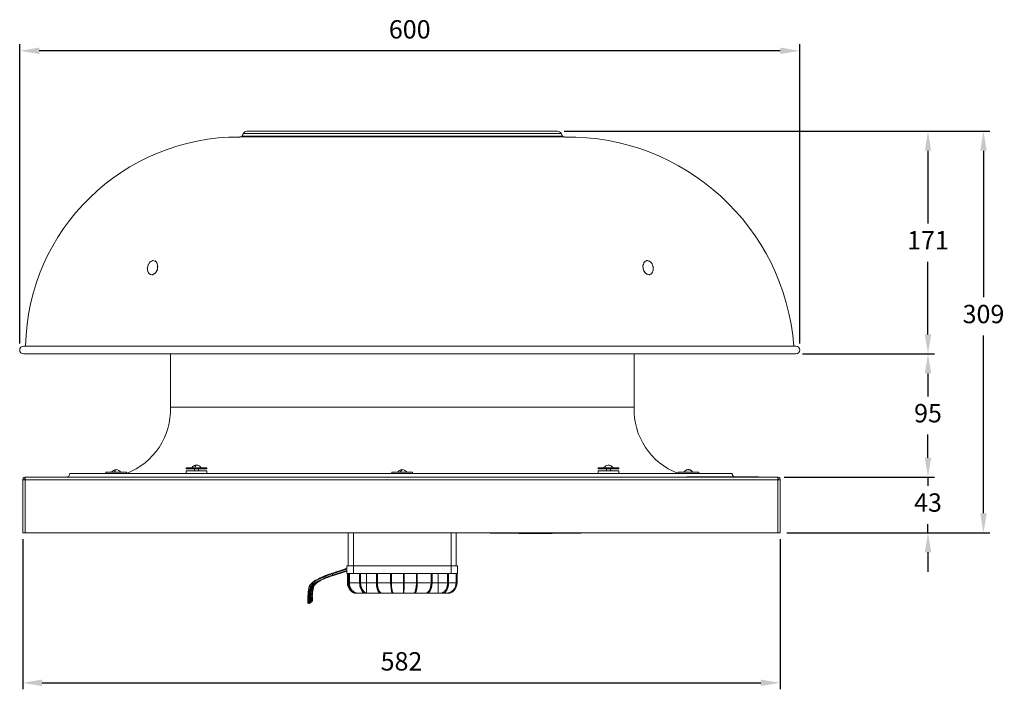
# Model space of a CAD drawing. Units: millimetres. Extents: x -574 to 183, y 334 to 849.
import ezdxf

# ---------------------------------------------------------------- set-up
doc = ezdxf.new("R2010")
doc.units = ezdxf.units.MM
doc.header["$PDSIZE"] = -1
doc.dimstyles.new('ISO-25', dxfattribs={"dimtxt": 2.5, "dimasz": 2.5, "dimexe": 1.25, "dimexo": 0.625, "dimtad": 1, "dimtxsty": 'Standard', "dimcen": 2.5, "dimadec": 0, "dimazin": 0, "dimtfac": 1, "dimtmove": 0, "dimatfit": 3, "dimfxl": 0, "dimarcsym": 0})

# ---------------------------------------------------------------- blocks, each defined once
blk = doc.blocks.new('*D15')
at = {"color": 0, "lineweight": -2}
for p, q in [((-155.47, 763.41), (171.9, 763.41)), ((166.9, 748.41), (166.9, 635.73)), ((166.9, 469.71), (166.9, 606.38)), ((15.68, 454.71), (171.9, 454.71))]:
    blk.add_line(p, q, dxfattribs=at)
at = {"color": 0}
for points in [[(164.4, 748.41), (169.4, 748.41), (166.9, 763.41)], [(164.4, 469.71), (169.4, 469.71), (166.9, 454.71)]]:
    blk.add_solid(points, dxfattribs=at)
at = {"layer": 'DEFPOINTS', "color": 0}
for p in [(-160.47, 763.41), (166.9, 763.41), (10.68, 454.71)]:
    blk.add_point(p, dxfattribs=at)
at = {"color": 0, "insert": (166.9, 621.06), "char_height": 14.111, "attachment_point": 5}
blk.add_mtext('309', dxfattribs=at)
blk = doc.blocks.new('*D16')
at = {"color": 0, "lineweight": -2}
for p, q in [((-155.47, 763.41), (129.25, 763.41)), ((124.25, 748.41), (124.25, 692.47)), ((124.25, 607.18), (124.25, 663.12)), ((27.69, 592.18), (129.25, 592.18))]:
    blk.add_line(p, q, dxfattribs=at)
at = {"color": 0}
for points in [[(121.75, 748.41), (126.75, 748.41), (124.25, 763.41)], [(121.75, 607.18), (126.75, 607.18), (124.25, 592.18)]]:
    blk.add_solid(points, dxfattribs=at)
at = {"layer": 'DEFPOINTS', "color": 0}
for p in [(-160.47, 763.41), (124.25, 763.41), (22.69, 592.18)]:
    blk.add_point(p, dxfattribs=at)
at = {"color": 0, "insert": (124.25, 677.79), "char_height": 14.111, "attachment_point": 5}
blk.add_mtext('171', dxfattribs=at)
blk = doc.blocks.new('*D17')
at = {"color": 0, "lineweight": -2}
for p, q in [((27.69, 592.18), (129.25, 592.18)), ((124.25, 577.18), (124.25, 559.47)), ((124.25, 512.41), (124.25, 530.12)), ((13.75, 497.41), (129.25, 497.41))]:
    blk.add_line(p, q, dxfattribs=at)
at = {"color": 0}
for points in [[(121.75, 577.18), (126.75, 577.18), (124.25, 592.18)], [(121.75, 512.41), (126.75, 512.41), (124.25, 497.41)]]:
    blk.add_solid(points, dxfattribs=at)
at = {"layer": 'DEFPOINTS', "color": 0}
for p in [(22.69, 592.18), (124.25, 592.18), (8.75, 497.41)]:
    blk.add_point(p, dxfattribs=at)
at = {"color": 0, "insert": (124.25, 544.79), "char_height": 14.111, "attachment_point": 5}
blk.add_mtext('95', dxfattribs=at)
blk = doc.blocks.new('*D18')
at = {"color": 0, "lineweight": -2}
for p, q in [((124.25, 512.41), (124.25, 527.41)), ((13.75, 497.41), (129.25, 497.41)), ((124.25, 497.41), (124.25, 490.73)), ((15.68, 454.71), (129.25, 454.71)), ((124.25, 454.71), (124.25, 461.38)), ((124.25, 439.71), (124.25, 424.71))]:
    blk.add_line(p, q, dxfattribs=at)
at = {"color": 0}
for points in [[(121.75, 512.41), (126.75, 512.41), (124.25, 497.41)], [(121.75, 439.71), (126.75, 439.71), (124.25, 454.71)]]:
    blk.add_solid(points, dxfattribs=at)
at = {"layer": 'DEFPOINTS', "color": 0}
for p in [(8.75, 497.41), (10.68, 454.71), (124.25, 454.71)]:
    blk.add_point(p, dxfattribs=at)
at = {"color": 0, "insert": (124.25, 476.06), "char_height": 14.111, "attachment_point": 5}
blk.add_mtext('43', dxfattribs=at)
blk = doc.blocks.new('*D19')
at = {"color": 0, "lineweight": -2}
for p, q in [((-574.02, 600.18), (-574.02, 830.32)), ((10.69, 825.32), (-559.02, 825.32)), ((25.69, 600.18), (25.69, 830.32))]:
    blk.add_line(p, q, dxfattribs=at)
at = {"color": 0}
for points in [[(-559.02, 827.82), (-559.02, 822.82), (-574.02, 825.32)], [(10.69, 827.82), (10.69, 822.82), (25.69, 825.32)]]:
    blk.add_solid(points, dxfattribs=at)
at = {"layer": 'DEFPOINTS', "color": 0}
for p in [(-574.02, 825.32), (-574.02, 595.18), (25.69, 595.18)]:
    blk.add_point(p, dxfattribs=at)
at = {"color": 0, "insert": (-274.17, 839.99), "char_height": 14.111, "attachment_point": 5}
blk.add_mtext('600', dxfattribs=at)
blk = doc.blocks.new('*D20')
at = {"color": 0, "lineweight": -2}
for p, q in [((-571.72, 449.71), (-571.72, 334.27)), ((10.68, 449.71), (10.68, 334.27)), ((-556.72, 339.27), (-4.32, 339.27))]:
    blk.add_line(p, q, dxfattribs=at)
at = {"color": 0}
for points in [[(-556.72, 341.77), (-556.72, 336.77), (-571.72, 339.27)], [(-4.32, 341.77), (-4.32, 336.77), (10.68, 339.27)]]:
    blk.add_solid(points, dxfattribs=at)
at = {"layer": 'DEFPOINTS', "color": 0}
for p in [(-571.72, 454.71), (10.68, 454.71), (10.68, 339.27)]:
    blk.add_point(p, dxfattribs=at)
at = {"color": 0, "insert": (-280.52, 353.94), "char_height": 14.111, "attachment_point": 5}
blk.add_mtext('582', dxfattribs=at)

msp = doc.modelspace()

# ---------------------------------------------------------------- linework, layer by layer
at = {"color": 7, "linetype": 'Continuous', "lineweight": 15}
for p, q in [((-404.85, 759.03), (-154.98, 759.03)), ((-404.84, 759.03), (-154.99, 759.03)), ((-403.07, 759.76), (-156.76, 759.76)), ((-402.02, 761.79), (-157.81, 761.79)), ((-399.36, 763.41), (-160.47, 763.41)), ((-475.24, 661.04), (-475.02, 660.99)), ((-475.02, 661.02), (-475.18, 661.06)), ((-473.66, 663.14), (-473.5, 662.96)), ((-473.66, 663.14), (-473.66, 663.14)), ((-473.6, 663.15), (-473.59, 663.15)), ((-473.47, 663.01), (-473.59, 663.15)), ((-471.65, 664.02), (-471.58, 663.75)), ((-471.64, 664.02), (-471.65, 664.02)), ((-471.58, 664.02), (-471.57, 664.01)), ((-471.53, 663.81), (-471.57, 664.01)), ((-469.94, 663.69), (-469.97, 663.64)), ((-469.94, 663.69), (-469.92, 663.69)), ((-469.87, 663.67), (-469.92, 663.69)), ((-469.92, 663.69), (-469.73, 663.44)), ((-469.68, 663.42), (-469.87, 663.67)), ((-469.74, 663.43), (-469.78, 663.15)), ((-469.73, 663.44), (-469.74, 663.43)), ((-469.73, 663.44), (-469.68, 663.42)), ((-469.71, 663.2), (-469.67, 663.41)), ((-469.68, 663.42), (-469.67, 663.41)), ((-468.46, 661.55), (-468.58, 661.33)), ((-468.41, 662.16), (-468.54, 662.09)), ((-468.49, 661.35), (-468.4, 661.51)), ((-468.44, 661.56), (-468.46, 661.55)), ((-468.4, 662.16), (-468.44, 661.56)), ((-468.44, 661.56), (-468.4, 661.53)), ((-468.41, 662.16), (-468.4, 662.16)), ((-468.36, 662.13), (-468.4, 662.16)), ((-468.4, 661.53), (-468.36, 662.13)), ((-468.4, 661.53), (-468.4, 661.51)), ((-468.35, 662.12), (-468.36, 662.13)), ((-468.13, 658.87), (-468.31, 658.76)), ((-468.22, 658.75), (-468.08, 658.82)), ((-468.11, 658.87), (-468.13, 658.87)), ((-467.77, 659.64), (-468.11, 658.87)), ((-468.11, 658.87), (-468.08, 658.84)), ((-468.08, 658.84), (-467.73, 659.6)), ((-468.08, 658.84), (-468.08, 658.82)), ((-467.77, 659.65), (-467.95, 659.67)), ((-467.77, 659.65), (-467.77, 659.64)), ((-467.73, 659.6), (-467.77, 659.64)), ((-467.73, 659.6), (-467.73, 659.6)), ((-94.55, 661.05), (-95.03, 660.2)), ((-95.03, 660.2), (-95, 660.18)), ((-95.03, 660.19), (-95.03, 660.2)), ((-95.03, 660.19), (-94.83, 660.04)), ((-95, 660.18), (-94.52, 661.04)), ((-94.99, 660.17), (-95, 660.18)), ((-94.99, 660.17), (-94.83, 660.05)), ((-94.55, 661.05), (-94.54, 661.06)), ((-94.52, 661.04), (-94.55, 661.05)), ((-94.41, 661.02), (-94.54, 661.06)), ((-94.52, 661.04), (-94.5, 661.04)), ((-94.5, 661.04), (-94.32, 660.99)), ((-93.42, 663.15), (-94.18, 662.56)), ((-94.18, 662.56), (-94.15, 662.55)), ((-94.18, 662.55), (-94.18, 662.56)), ((-94.18, 662.55), (-94.09, 662.38)), ((-94.15, 662.55), (-93.4, 663.14)), ((-94.15, 662.54), (-94.15, 662.55)), ((-94.15, 662.54), (-94.08, 662.4)), ((-93.4, 663.14), (-93.42, 663.15)), ((-93.42, 663.15), (-93.41, 663.15)), ((-93.4, 663.14), (-93.38, 663.14)), ((-93.38, 663.14), (-93.23, 662.96)), ((-92.52, 663.82), (-92.51, 663.83)), ((-92.52, 663.82), (-92.51, 663.78)), ((-92.49, 663.84), (-91.57, 664.02)), ((-92.49, 663.83), (-92.49, 663.84)), ((-92.49, 663.83), (-92.49, 663.79)), ((-91.57, 664.02), (-91.55, 664.02)), ((-91.55, 664.02), (-91.47, 663.75)), ((-90.01, 663.58), (-89.52, 663.44)), ((-89.51, 663.43), (-89.53, 663.15)), ((-89.52, 663.44), (-89.51, 663.43)), ((-88.19, 661.86), (-87.8, 661.56)), ((-87.79, 661.55), (-87.92, 661.33)), ((-87.8, 661.56), (-87.79, 661.55)), ((-86.86, 658.87), (-87.06, 658.76)), ((-87.05, 658.75), (-86.9, 658.82)), ((-87.04, 658.76), (-86.96, 657.65)), ((-86.9, 658.82), (-86.9, 658.82)), ((-86.86, 658.87), (-86.86, 658.87)), ((-475.96, 658.28), (-475.74, 658.37)), ((-475.96, 658.28), (-475.96, 658.28)), ((-475.75, 658.37), (-475.91, 658.31)), ((-475.63, 655.6), (-475.46, 655.81)), ((-475.63, 655.59), (-475.63, 655.6)), ((-475.3, 655.2), (-475.63, 655.59)), ((-474.35, 653.71), (-474.26, 653.99)), ((-474.34, 653.7), (-474.35, 653.71)), ((-473.83, 653.47), (-474.34, 653.7)), ((-472.44, 653.13), (-472.46, 653.39)), ((-472.43, 653.12), (-472.44, 653.13)), ((-471.48, 653.16), (-472.43, 653.12)), ((-472.43, 653.12), (-472.41, 653.11)), ((-472.41, 653.11), (-472.42, 653.11)), ((-472.41, 653.11), (-471.47, 653.15)), ((-471.48, 653.17), (-471.47, 653.28)), ((-471.48, 653.17), (-471.48, 653.16)), ((-471.47, 653.15), (-471.48, 653.16)), ((-471.46, 653.16), (-471.47, 653.15)), ((-471.46, 653.16), (-471.45, 653.29)), ((-470.43, 654.01), (-470.54, 654.18)), ((-470.42, 654), (-470.43, 654.01)), ((-469.55, 654.44), (-470.42, 654)), ((-470.42, 654), (-470.4, 653.98)), ((-470.4, 653.98), (-470.41, 653.98)), ((-470.4, 653.98), (-469.53, 654.42)), ((-469.54, 654.46), (-469.6, 654.64)), ((-469.52, 654.43), (-469.59, 654.66)), ((-469.54, 654.46), (-469.55, 654.44)), ((-469.53, 654.42), (-469.55, 654.44)), ((-469.52, 654.43), (-469.53, 654.42)), ((-468.85, 656.11), (-469.02, 656.15)), ((-468.95, 656.1), (-468.82, 656.06)), ((-468.84, 656.11), (-468.85, 656.11)), ((-468.18, 656.82), (-468.84, 656.11)), ((-468.84, 656.11), (-468.81, 656.07)), ((-468.81, 656.07), (-468.82, 656.06)), ((-468.81, 656.07), (-468.16, 656.78)), ((-468.19, 656.83), (-468.33, 656.97)), ((-468.19, 656.83), (-468.18, 656.82)), ((-468.16, 656.78), (-468.18, 656.82)), ((-468.15, 656.79), (-468.16, 656.78)), ((-94.67, 658.29), (-94.83, 657.38)), ((-94.83, 657.38), (-94.79, 657.36)), ((-94.83, 657.37), (-94.83, 657.38)), ((-94.79, 657.36), (-94.63, 658.27)), ((-94.77, 657.35), (-94.79, 657.36)), ((-94.77, 657.35), (-94.58, 657.33)), ((-94.55, 658.37), (-94.67, 658.31)), ((-94.67, 658.29), (-94.67, 658.31)), ((-94.63, 658.27), (-94.67, 658.29)), ((-94.63, 658.27), (-94.61, 658.28)), ((-94.61, 658.28), (-94.46, 658.37)), ((-93.69, 655.77), (-93.75, 655.62)), ((-93.75, 655.6), (-93.75, 655.62)), ((-93.75, 655.6), (-93.63, 654.86)), ((-93.7, 655.59), (-93.75, 655.6)), ((-93.7, 655.59), (-93.69, 655.6)), ((-93.58, 654.84), (-93.7, 655.59)), ((-93.69, 655.6), (-93.61, 655.81)), ((-93.64, 654.86), (-93.63, 654.86)), ((-93.63, 654.86), (-93.58, 654.84)), ((-93.57, 654.84), (-93.58, 654.84)), ((-93.57, 654.84), (-93.43, 654.93)), ((-92.06, 653.92), (-92.04, 653.72)), ((-92.03, 653.7), (-92.04, 653.72)), ((-91.98, 653.7), (-92.03, 653.7)), ((-92.03, 653.7), (-91.77, 653.31)), ((-91.97, 653.71), (-91.99, 653.99)), ((-91.98, 653.7), (-91.97, 653.71)), ((-91.71, 653.3), (-91.98, 653.7)), ((-91.77, 653.31), (-91.71, 653.3)), ((-91.77, 653.31), (-91.77, 653.31)), ((-91.7, 653.31), (-91.71, 653.3)), ((-91.7, 653.31), (-91.65, 653.42)), ((-90.09, 653.31), (-90, 653.12)), ((-89.92, 653.13), (-90.05, 653.39)), ((-89.98, 653.11), (-90, 653.12)), ((-89.98, 653.11), (-89.72, 653.15)), ((-89.93, 653.12), (-89.98, 653.11)), ((-89.67, 653.16), (-89.93, 653.12)), ((-89.93, 653.12), (-89.92, 653.13)), ((-89.72, 653.15), (-89.67, 653.16)), ((-89.66, 653.17), (-89.67, 653.16)), ((-89.66, 653.17), (-89.66, 653.18)), ((-88.31, 654.11), (-88.16, 653.98)), ((-88.09, 654.01), (-88.29, 654.18)), ((-88.15, 653.98), (-88.16, 653.98)), ((-88.1, 654), (-88.09, 654.01)), ((-86.98, 656.11), (-87.2, 656.15)), ((-87.2, 656.1), (-87.03, 656.06)), ((-86.96, 657.65), (-87.1, 656.33)), ((-87.02, 656.07), (-87.03, 656.06)), ((-86.98, 656.11), (-86.98, 656.11)), ((22.69, 598.18), (-571.02, 598.18)), ((-571.02, 592.18), (22.69, 592.18)), ((-458.12, 551.21), (-101.72, 551.21)), ((-26.38, 500.21), (-535.38, 500.21)), ((-491.92, 501.21), (-507.92, 501.21)), ((-501.14, 502.13), (-500.89, 502.13)), ((-430.13, 504.71), (-446.13, 504.71)), ((-430.13, 503.71), (-446.13, 503.71)), ((-430.13, 502.21), (-446.13, 502.21)), ((-439.32, 505.63), (-439.08, 505.63)), ((-271.92, 501.21), (-287.92, 501.21)), ((-281.14, 502.13), (-280.89, 502.13)), ((-121.35, 504.71), (-129.35, 504.71)), ((-121.35, 503.71), (-129.35, 503.71)), ((-121.35, 502.21), (-129.35, 502.21)), ((-113.35, 504.71), (-121.35, 504.71)), ((-113.35, 503.71), (-121.35, 503.71)), ((-113.35, 502.21), (-121.35, 502.21)), ((-118.9, 505.63), (-118.8, 505.63)), ((-60.94, 501.21), (-67.92, 501.21)), ((-51.92, 501.21), (-60.94, 501.21)), ((-57.2, 502.13), (-57.19, 502.13)), ((-571.72, 495.47), (-570.52, 495.47)), ((-571.72, 454.71), (-571.72, 495.47)), ((-570.52, 495.47), (-569.78, 495.47)), ((-569.81, 495.47), (-569.81, 454.71)), ((-569.81, 495.47), (8.78, 495.47)), ((-569.78, 497.41), (8.75, 497.41)), ((-61.06, 497.62), (-61.06, 497.41)), ((-6.06, 497.62), (-61.06, 497.62)), ((-6.06, 497.62), (-6.06, 497.41)), ((8.75, 495.47), (9.48, 495.47)), ((8.78, 495.47), (8.78, 454.71)), ((10.68, 495.47), (9.48, 495.47)), ((10.68, 495.47), (10.68, 454.71)), ((-569.78, 454.71), (-571.72, 454.71)), ((-569.81, 454.71), (8.78, 454.71)), ((-321.42, 454.71), (-321.42, 429.21)), ((-317.42, 454.71), (-317.42, 429.21)), ((-242.42, 454.71), (-242.42, 429.21)), ((-238.42, 454.71), (-238.42, 429.21)), ((10.68, 454.71), (8.75, 454.71)), ((-333.51, 423.64), (-322.42, 427.25)), ((-333.51, 423.14), (-322.42, 426.75)), ((-333.51, 422.14), (-322.42, 425.75)), ((-333.51, 421.64), (-322.42, 425.25)), ((-322.42, 429.21), (-322.42, 423.21)), ((-322.42, 429.21), (-317.42, 429.21)), ((-317.42, 429.21), (-317.42, 423.21)), ((-317.42, 429.21), (-242.42, 429.21)), ((-242.42, 429.21), (-242.42, 423.21)), ((-242.42, 429.21), (-237.42, 429.21)), ((-237.42, 429.21), (-237.42, 423.21)), ((-345.34, 416.36), (-347.28, 414.49)), ((-345.34, 416.36), (-345.99, 415.98)), ((-333.51, 423.64), (-334.64, 423.26)), ((-333.51, 423.64), (-333.51, 423.65)), ((-333.51, 423.14), (-333.51, 423.64)), ((-333.51, 422.14), (-333.51, 423.14)), ((-333.51, 421.64), (-333.51, 422.14)), ((-333.51, 421.64), (-333.51, 421.64)), ((-322.42, 423.21), (-317.42, 423.21)), ((-322.12, 416.21), (-322.12, 423.21)), ((-321.42, 416.21), (-321.42, 423.21)), ((-321.26, 423.21), (-321.26, 416.21)), ((-321.11, 416.21), (-321.11, 423.21)), ((-320.54, 423.21), (-320.54, 416.21)), ((-317.42, 423.21), (-242.42, 423.21)), ((-312.75, 423.21), (-312.75, 416.21)), ((-312.35, 416.21), (-312.35, 423.21)), ((-311.89, 423.21), (-311.89, 416.21)), ((-307.42, 416.21), (-307.42, 423.21)), ((-299.81, 423.21), (-299.81, 416.21)), ((-299.37, 416.21), (-299.37, 423.21)), ((-299.05, 423.21), (-299.05, 416.21)), ((-288.83, 423.21), (-288.83, 416.21)), ((-288.42, 416.21), (-288.42, 423.21)), ((-288.28, 423.21), (-288.28, 416.21)), ((-278.91, 416.21), (-278.91, 423.21)), ((-278.89, 423.21), (-278.89, 416.21)), ((-278.49, 416.21), (-278.49, 423.21)), ((-269, 416.21), (-269, 423.21)), ((-268.81, 423.21), (-268.81, 416.21)), ((-268.4, 416.21), (-268.4, 423.21)), ((-257.77, 416.21), (-257.77, 423.21)), ((-257.39, 423.21), (-257.39, 416.21)), ((-256.93, 416.21), (-256.93, 423.21)), ((-252.42, 416.21), (-252.42, 423.21)), ((-245.09, 416.21), (-245.09, 423.21)), ((-244.62, 423.21), (-244.62, 416.21)), ((-244.28, 416.21), (-244.28, 423.21)), ((-242.42, 423.21), (-237.42, 423.21)), ((-238.52, 416.21), (-238.52, 423.21)), ((-237.88, 423.21), (-237.88, 416.21)), ((-237.82, 416.21), (-237.82, 423.21)), ((-237.72, 423.21), (-237.72, 416.21)), ((-349.02, 415.87), (-350.96, 414)), ((-350.4, 413.19), (-350.96, 414)), ((-348.46, 415.07), (-350.4, 413.19)), ((-347.77, 414.92), (-349.72, 413.04)), ((-349.23, 413.33), (-349.72, 413.04)), ((-347.28, 415.21), (-349.23, 413.33)), ((-348.46, 415.07), (-349.02, 415.87)), ((-345.99, 415.98), (-347.93, 414.1)), ((-347.28, 414.49), (-347.93, 414.1)), ((-347.28, 415.21), (-347.77, 414.92)), ((-321.26, 416.21), (-321.11, 416.21)), ((-320.54, 416.21), (-312.77, 416.21)), ((-312.75, 416.21), (-312.35, 416.21)), ((-311.89, 416.21), (-307.42, 416.21)), ((-307.42, 408.37), (-307.42, 416.21)), ((-307.42, 416.21), (-299.81, 416.21)), ((-299.81, 416.21), (-299.37, 416.21)), ((-299.05, 416.21), (-288.83, 416.21)), ((-288.83, 416.21), (-288.42, 416.21)), ((-288.28, 416.21), (-278.91, 416.21)), ((-278.89, 416.21), (-278.49, 416.21)), ((-278.49, 416.21), (-269, 416.21)), ((-268.81, 416.21), (-268.4, 416.21)), ((-268.4, 416.21), (-257.77, 416.21)), ((-257.39, 416.21), (-256.93, 416.21)), ((-256.93, 416.21), (-252.42, 416.21)), ((-252.42, 416.21), (-245.09, 416.21)), ((-252.42, 408.21), (-252.42, 416.21)), ((-244.62, 416.21), (-244.28, 416.21)), ((-244.22, 416.21), (-238.52, 416.21)), ((-237.88, 416.21), (-237.82, 416.21)), ((-351.68, 403.59), (-352.41, 403.85)), ((-352.41, 403.85), (-352.41, 400.48)), ((-351.68, 403.59), (-351.68, 400.22)), ((-350.6, 404.04), (-350.98, 403.73)), ((-350.98, 403.73), (-350.98, 400.35)), ((-350.6, 404.04), (-350.6, 400.67)), ((-349.07, 405.3), (-349.58, 404.88)), ((-349.58, 404.88), (-349.58, 401.51)), ((-349.07, 401.93), (-349.58, 401.51)), ((-349.07, 405.3), (-349.07, 401.93)), ((-316.74, 408.21), (-316.66, 408.21)), ((-313.42, 408.21), (-316.66, 408.21)), ((-309.22, 408.21), (-313.42, 408.21)), ((-309.22, 408.21), (-308.77, 408.21)), ((-306.15, 408.21), (-308.77, 408.21)), ((-297.35, 408.21), (-306.15, 408.21)), ((-297.35, 408.21), (-296.91, 408.21)), ((-295.32, 408.21), (-296.91, 408.21)), ((-287.74, 408.21), (-295.32, 408.21)), ((-287.74, 408.21), (-287.33, 408.21)), ((-286.63, 408.21), (-287.33, 408.21)), ((-279.14, 408.21), (-286.63, 408.21)), ((-279.04, 408.21), (-279.14, 408.21)), ((-279.04, 408.21), (-278.64, 408.21)), ((-271.15, 408.21), (-278.64, 408.21)), ((-270.23, 408.21), (-271.15, 408.21)), ((-270.23, 408.21), (-269.82, 408.21)), ((-262.08, 408.21), (-269.82, 408.21)), ((-260.24, 408.21), (-262.08, 408.21)), ((-260.24, 408.21), (-259.78, 408.21)), ((-252.42, 408.21), (-259.78, 408.21)), ((-250.62, 408.21), (-252.42, 408.21)), ((-248.21, 408.21), (-250.62, 408.21)), ((-248.21, 408.21), (-247.85, 408.21)), ((-246.42, 408.21), (-247.76, 408.21)), ((-243, 408.21), (-246.42, 408.21)), ((-351.68, 400.22), (-352.41, 400.48)), ((-350.6, 400.67), (-350.98, 400.35))]:
    msp.add_line(p, q, dxfattribs=at)
at = {"color": 7, "linetype": 'Continuous', "lineweight": 15, "flags": 128}
for points in [[(-475.77, 658.37), (-475.6, 659.43), (-475.18, 660.7)], [(-475.04, 661.03), (-474.48, 661.99), (-473.66, 662.93)], [(-473.51, 663.06), (-472.67, 663.62), (-471.64, 663.94), (-470.64, 663.9), (-469.72, 663.48), (-468.94, 662.73), (-468.37, 661.7), (-468.03, 660.44), (-467.95, 659.24)], [(-467.95, 659.1), (-467.96, 659.06), (-468.15, 657.65)], [(-94.73, 657.97), (-94.73, 658.01), (-94.86, 659.43), (-94.71, 660.78), (-94.31, 661.99), (-93.67, 662.96), (-92.84, 663.62), (-92.06, 663.91)], [(-91.54, 663.97), (-90.86, 663.9), (-89.91, 663.52)], [(-87.89, 661.37), (-87.47, 660.44), (-87.09, 659.11)], [(-475.51, 655.75), (-475.71, 656.63), (-475.79, 657.87)], [(-90, 653.12), (-90.96, 653.18), (-91.98, 653.59), (-92.92, 654.34), (-93.73, 655.38), (-94.35, 656.63), (-94.7, 657.81)], [(-333.51, 423.14), (-335.42, 422.47), (-337.42, 421.72), (-339.45, 420.9), (-341.44, 420.05), (-343.32, 419.2), (-345.02, 418.37), (-346.49, 417.6), (-347.67, 416.91), (-348.52, 416.33), (-349.02, 415.87)], [(-333.51, 422.14), (-335.39, 421.48), (-337.36, 420.73), (-339.34, 419.92), (-341.28, 419.09), (-343.09, 418.26), (-344.73, 417.46), (-346.13, 416.71), (-347.24, 416.05), (-348.03, 415.5), (-348.46, 415.07)], [(-350.82, 414.64), (-351.17, 414.07), (-351.5, 413.22), (-351.79, 412.13), (-352.03, 410.82), (-352.23, 409.33), (-352.37, 407.7), (-352.44, 405.99), (-352.46, 404.25)], [(-350.96, 414), (-351.28, 413.39), (-351.58, 412.52), (-351.85, 411.43), (-352.07, 410.14), (-352.24, 408.7), (-352.36, 407.13), (-352.42, 405.5), (-352.41, 403.85)], [(-349.23, 413.33), (-349.53, 412.78), (-349.81, 412), (-350.06, 411.01), (-350.26, 409.84), (-350.43, 408.51), (-350.54, 407.08), (-350.6, 405.57), (-350.6, 404.04)], [(-347.93, 414.1), (-348.26, 413.66), (-348.58, 412.97), (-348.86, 412.03), (-349.1, 410.88), (-349.3, 409.55), (-349.45, 408.07), (-349.55, 406.5), (-349.58, 404.88)], [(-349.04, 413.46), (-349.12, 413.39), (-349.23, 413.33)], [(-347.28, 414.49), (-347.63, 414.1), (-347.96, 413.45), (-348.26, 412.54), (-348.52, 411.4), (-348.74, 410.06), (-348.91, 408.57), (-349.02, 406.97), (-349.07, 405.3)], [(-347.1, 415.34), (-347.18, 415.27), (-347.28, 415.21)], [(-347.19, 414.55), (-347.2, 414.54), (-347.28, 414.49)], [(-321.09, 413.95), (-321.3, 414.84), (-321.42, 416.21)]]:
    msp.add_lwpolyline(points, dxfattribs=at)
at = {"color": 7, "linetype": 'Continuous', "lineweight": 15}
for centre, radius, start, end in [((-405.54, 595.03), 164, 89.7579, 178.90135), ((-404.84, 761.53), 2.5, 270, 315), ((-399.36, 760.41), 3, 90, 152.55375), ((-160.47, 760.41), 3, 27.44625, 90), ((-154.99, 761.53), 2.5, 225, 270), ((-152.68, 584.66), 174.38, 4.44566, 90.75606), ((-92.99, 658.66), 5.77, 29.21333, 53.39702), ((-472.22, 656.49), 3.37, 194.32835, 270.70855), ((-473.58, 658.38), 5.48, 287.23709, 352.25123), ((-90.77, 656.68), 3.66, 285.50341, 350.68668), ((-571.02, 595.18), 3, 90, 270), ((22.69, 595.18), 3, 270, 90), ((-510.74, 549.45), 52.66, 290.95023, 1.91163), ((-49.09, 549.45), 52.66, 178.08837, 249.04977), ((-538.38, 500.41), 3, 270, 356.17745), ((-499.82, 498.97), 4.23, 91.3155, 148.17426), ((-500.01, 498.97), 4.23, 31.82574, 88.6845), ((-438.04, 502.47), 4.23, 91.3155, 148.17426), ((-438.23, 502.47), 4.23, 31.82574, 88.6845), ((-279.82, 498.97), 4.23, 91.3155, 148.17426), ((-280.01, 498.97), 4.23, 31.82574, 88.6845), ((-121.25, 502.47), 4.23, 95.79155, 148.17426), ((-121.45, 502.47), 4.23, 31.82574, 84.37446), ((-59.82, 498.97), 4.23, 131.78978, 148.17426), ((-60.01, 498.97), 4.23, 31.82574, 48.21022), ((-23.39, 500.41), 3, 183.82255, 248.43481), ((-348.65, 416.14), 0.448, 134.21834, 215.68453), ((-335.84, 399.96), 21.08, 113.11204, 128.20633), ((-336.21, 401.13), 17.99, 111.48833, 129.99121), ((-335.86, 401.12), 18.14, 112.40027, 129.02153), ((-335.34, 401.69), 17.82, 114.76607, 126.70826), ((-336.23, 403.9), 15.44, 115.62325, 126.16334), ((-313.12, 358.11), 68.63, 107.28365, 116.95325), ((-310.95, 352.75), 74.4, 107.65614, 116.54132), ((-303.57, 334.62), 93.93, 109.31797, 115.57351), ((-305.73, 339.88), 88.25, 108.35065, 115.70379), ((-304.61, 337.13), 89.32, 108.88298, 115.31638), ((-329.33, 405.52), 22.43, 159.97818, 184.93114), ((-329.67, 405.56), 21.39, 159.54802, 184.93121), ((-350.59, 414.26), 0.448, 134.21834, 215.68453), ((-349.98, 413.49), 0.523, 214.74328, 299.76296), ((-348.37, 414.74), 0.779, 259.99809, 304.88731), ((-348.03, 415.37), 0.523, 214.74328, 299.76296), ((-346.43, 416.62), 0.776, 263.85997, 304.92924), ((-313.42, 416.21), 8.7, 180, 246.85896), ((-246.42, 416.21), 8, 270, 312.70101), ((-246.42, 416.21), 8.7, 293.14104, 308.58002), ((-246.42, 416.21), 8.7, 308.58002, 314.72989), ((-352.37, 404.05), 0.209, 184.29942, 258.55181), ((-351.47, 404.34), 0.781, 254.34483, 308.07341), ((-350.85, 404.46), 0.485, 301.08079, 352.89658), ((-350.38, 405.82), 1.23, 266.23258, 310.33945), ((-350.38, 402.45), 1.23, 270.38747, 310.32472), ((-349.23, 402.17), 0.285, 304.5086, 354.91259), ((-313.42, 416.21), 8, 263.12981, 270), ((-352.37, 400.68), 0.209, 184.29942, 258.55181), ((-351.47, 400.97), 0.781, 254.34483, 308.07341), ((-350.85, 401.09), 0.485, 301.08079, 352.89658)]:
    msp.add_arc(centre, radius, start, end, dxfattribs=at)
for centre, major_axis, ratio, start_param, end_param in [((-295.76, 416.21), (0, 8.7), 0.466308, 1.570796, 2.737705), ((-295.32, 416.21), (0, 8.7), 0.466308, 1.570796, 2.737705), ((-295.32, 416.21), (0, 8), 0.466308, 1.570796, 3.141593), ((-287.04, 416.21), (0, 8.7), 0.206483, 1.570796, 2.737705), ((-286.63, 416.21), (0, 8.7), 0.206483, 1.570796, 2.737705), ((-286.63, 416.21), (0, 8), 0.206483, 1.570796, 3.141593), ((-279.14, 416.21), (0, 8), 0.029097, 3.141593, 4.712389), ((-279.14, 416.21), (0, 8.7), 0.029097, 3.54548, 4.712389), ((-278.74, 416.21), (0, 8.7), 0.029097, 3.54548, 4.712389), ((-271.15, 416.21), (0, 8), 0.267949, 3.141593, 4.712389), ((-271.15, 416.21), (0, 8.7), 0.267949, 3.54548, 4.712389), ((-270.73, 416.21), (0, 8.7), 0.267949, 3.54548, 4.712389), ((-262.08, 416.21), (0, 8), 0.539195, 3.141593, 4.712389), ((-262.08, 416.21), (0, 8.7), 0.539195, 3.54548, 4.712389), ((-261.63, 416.21), (0, 8.7), 0.539195, 3.54548, 4.712389), ((-306.15, 416.21), (0, 8), 0.790697, 2.939995, 3.141593)]:
    msp.add_ellipse(centre, major_axis=major_axis, ratio=ratio, start_param=start_param, end_param=end_param, dxfattribs=at)
for points, degree in [([(-402.02, 761.79), (-403.07, 759.76)], 1), ([(-156.76, 759.76), (-157.81, 761.79)], 1), ([(-475.18, 661.06), (-475.24, 661.04)], 1), ([(-475.24, 661.04), (-475.18, 661.06)], 1), ([(-475.23, 660.42), (-475.24, 661.04)], 1), ([(-475.18, 661.06), (-475.17, 660.55)], 1), ([(-473.82, 662.66), (-473.66, 663.14)], 1), ([(-473.59, 663.15), (-473.72, 662.78)], 1), ([(-473.6, 663.15), (-473.66, 663.14)], 1), ([(-473.66, 663.14), (-473.59, 663.15)], 1), ([(-471.93, 663.83), (-471.65, 664.02)], 1), ([(-471.65, 664.02), (-471.8, 663.92)], 1), ([(-471.57, 664.01), (-471.73, 663.91)], 1), ([(-471.65, 664.02), (-471.57, 664.01)], 1), ([(-471.58, 664.02), (-471.64, 664.02)], 1), ([(-469.94, 663.69), (-469.74, 663.43)], 1), ([(-469.87, 663.66), (-469.94, 663.69)], 1), ([(-469.87, 663.67), (-469.93, 663.7)], 1), ([(-469.67, 663.41), (-469.87, 663.66)], 1), ([(-469.74, 663.43), (-469.67, 663.41)], 1), ([(-468.41, 662.16), (-468.46, 661.55)], 1), ([(-468.46, 661.55), (-468.4, 661.51)], 1), ([(-468.35, 662.12), (-468.41, 662.16)], 1), ([(-468.35, 662.12), (-468.41, 662.16)], 1), ([(-468.4, 661.51), (-468.35, 662.12)], 1), ([(-467.77, 659.65), (-468.13, 658.87)], 1), ([(-468.13, 658.87), (-468.08, 658.82)], 1), ([(-468.08, 658.83), (-467.73, 659.6)], 1), ([(-467.73, 659.6), (-467.77, 659.65)], 1), ([(-94.54, 661.06), (-95.03, 660.19)], 1), ([(-95.03, 660.19), (-94.99, 660.17)], 1), ([(-94.99, 660.17), (-94.5, 661.04)], 1), ([(-94.5, 661.04), (-94.54, 661.06)], 1), ([(-93.41, 663.15), (-94.18, 662.55)], 1), ([(-94.18, 662.55), (-94.15, 662.54)], 1), ([(-94.15, 662.54), (-93.38, 663.14)], 1), ([(-93.39, 663.14), (-93.41, 663.15)], 1), ([(-93.38, 663.14), (-93.41, 663.15)], 1), ([(-91.58, 664.01), (-92.52, 663.82)], 1), ([(-92.52, 663.82), (-92.49, 663.83)], 1), ([(-92.49, 663.84), (-92.51, 663.83)], 1), ([(-92.49, 663.83), (-91.55, 664.02)], 1), ([(-90.25, 663.63), (-89.51, 663.43)], 1), ([(-89.53, 663.41), (-90.17, 663.58)], 1), ([(-89.51, 663.43), (-89.53, 663.41)], 1), ([(-88.41, 662.03), (-87.79, 661.55)], 1), ([(-87.82, 661.51), (-88.31, 661.89)], 1), ([(-87.79, 661.55), (-87.82, 661.51)], 1), ([(-87.79, 661.55), (-87.79, 661.55)], 1), ([(-87.38, 659.65), (-86.86, 658.87)], 1), ([(-86.86, 658.87), (-87.13, 659.27)], 1), ([(-86.9, 658.82), (-87.1, 659.11)], 1), ([(-86.9, 658.82), (-86.86, 658.87)], 1), ([(-86.86, 658.87), (-86.9, 658.82)], 1), ([(-475.96, 658.28), (-475.91, 658.31)], 1), ([(-475.91, 658.3), (-475.96, 658.28)], 1), ([(-475.96, 658.28), (-475.8, 657.8)], 1), ([(-475.64, 657.35), (-475.96, 658.28)], 1), ([(-475.91, 658.31), (-475.76, 657.87)], 1), ([(-475.63, 655.6), (-475.6, 655.62)], 1), ([(-474.99, 654.84), (-475.63, 655.6)], 1), ([(-475.6, 655.62), (-475.19, 655.13)], 1), ([(-474.35, 653.71), (-474.32, 653.72)], 1), ([(-473.47, 653.31), (-474.35, 653.71)], 1), ([(-474.32, 653.72), (-473.45, 653.31)], 1), ([(-473.45, 653.31), (-473.47, 653.31)], 1), ([(-471.48, 653.17), (-472.44, 653.13)], 1), ([(-472.44, 653.12), (-472.42, 653.11)], 1), ([(-472.42, 653.11), (-471.47, 653.15)], 1), ([(-471.46, 653.16), (-471.48, 653.17)], 1), ([(-469.54, 654.46), (-470.43, 654.01)], 1), ([(-470.43, 654.01), (-470.41, 653.98)], 1), ([(-470.43, 654.01), (-470.41, 653.98)], 1), ([(-470.41, 653.98), (-469.52, 654.43)], 1), ([(-469.52, 654.43), (-469.54, 654.46)], 1), ([(-468.19, 656.83), (-468.85, 656.11)], 1), ([(-468.85, 656.11), (-468.82, 656.06)], 1), ([(-468.82, 656.06), (-468.15, 656.79)], 1), ([(-468.15, 656.79), (-468.19, 656.83)], 1), ([(-468.15, 656.79), (-468.19, 656.83)], 1), ([(-94.67, 658.3), (-94.83, 657.37)], 1), ([(-94.83, 657.37), (-94.78, 657.35)], 1), ([(-94.77, 657.35), (-94.61, 658.28)], 1), ([(-94.61, 658.28), (-94.67, 658.31)], 1), ([(-93.69, 655.6), (-93.75, 655.62)], 1), ([(-93.75, 655.62), (-93.64, 654.86)], 1), ([(-93.57, 654.84), (-93.69, 655.6)], 1), ([(-93.64, 654.86), (-93.57, 654.84)], 1), ([(-93.64, 654.85), (-93.58, 654.84)], 1), ([(-91.97, 653.71), (-92.04, 653.72)], 1), ([(-92.04, 653.72), (-91.77, 653.31)], 1), ([(-91.7, 653.31), (-91.97, 653.71)], 1), ([(-91.77, 653.31), (-91.7, 653.3)], 1), ([(-91.77, 653.31), (-91.7, 653.31)], 1), ([(-89.92, 653.13), (-90, 653.12)], 1), ([(-89.98, 653.11), (-89.72, 653.15)], 1), ([(-89.66, 653.17), (-89.92, 653.13)], 1), ([(-89.72, 653.15), (-89.67, 653.16)], 1), ([(-88.16, 653.98), (-88.06, 654.43)], 1), ([(-88.09, 654.01), (-88.16, 653.98)], 1), ([(-88.15, 653.97), (-88.09, 654)], 1), ([(-88, 654.46), (-88.09, 654.01)], 1), ([(-87.03, 656.06), (-87.15, 656.52)], 1), ([(-87.12, 656.67), (-86.98, 656.11)], 1), ([(-86.98, 656.11), (-87.03, 656.06)], 1), ([(-87.02, 656.07), (-86.97, 656.11)], 1), ([(-458.12, 592.18), (-458.12, 551.21)], 1), ([(-101.72, 551.21), (-101.72, 592.18)], 1), ([(-507.92, 501.21), (-507.92, 500.21)], 1), ([(-491.92, 500.27), (-491.92, 501.21)], 1), ([(-446.13, 504.71), (-446.13, 503.71)], 1), ([(-446.13, 502.21), (-446.13, 500.21)], 1), ([(-439.63, 503.71), (-439.63, 502.21)], 1), ([(-436.63, 502.21), (-436.63, 503.71)], 1), ([(-430.13, 503.71), (-430.13, 504.71)], 1), ([(-430.13, 500.21), (-430.13, 502.21)], 1), ([(-287.92, 501.21), (-287.92, 500.21)], 1), ([(-271.92, 500.21), (-271.92, 501.21)], 1), ([(-129.35, 504.71), (-129.35, 503.71)], 1), ([(-129.35, 502.21), (-129.35, 500.21)], 1), ([(-122.85, 503.71), (-122.85, 502.21)], 1), ([(-119.85, 502.21), (-119.85, 503.71)], 1), ([(-113.35, 503.71), (-113.35, 504.71)], 1), ([(-113.35, 500.21), (-113.35, 502.21)], 1), ([(-67.92, 501.21), (-67.92, 500.27)], 1), ([(-51.92, 500.21), (-51.92, 501.21)], 1), ([(-569.78, 497.41), (-570.03, 497.38), (-570.54, 497.32), (-571.18, 496.87), (-571.63, 496.23), (-571.69, 495.72), (-571.72, 495.47)], 3), ([(-569.78, 496.21), (-569.88, 496.2), (-570.07, 496.17), (-570.31, 496), (-570.48, 495.76), (-570.5, 495.57), (-570.52, 495.47)], 3), ([(-569.81, 495.47), (-569.81, 495.72), (-569.8, 496.23), (-569.79, 496.87), (-569.79, 497.32), (-569.78, 497.38), (-569.78, 497.41)], 3), ([(8.75, 497.41), (8.75, 497.38), (8.76, 497.32), (8.76, 496.87), (8.77, 496.23), (8.78, 495.72), (8.78, 495.47)], 3), ([(10.68, 495.47), (10.66, 495.72), (10.6, 496.23), (10.15, 496.87), (9.51, 497.32), (9, 497.38), (8.75, 497.41)], 3), ([(9.48, 495.47), (9.47, 495.57), (9.45, 495.76), (9.28, 496), (9.04, 496.17), (8.84, 496.2), (8.75, 496.21)], 3), ([(-322.42, 427.25), (-333.51, 423.65)], 1), ([(-333.51, 421.64), (-322.42, 425.24)], 1), ([(-348.96, 416.46), (-350.91, 414.58)], 1), ([(-347.19, 414.55), (-345.25, 416.43)], 1), ([(-344.04, 419.38), (-344.12, 419.34)], 1), ([(-342.98, 417.78), (-342.58, 417.98)], 1), ([(-349.04, 413.46), (-347.1, 415.34)], 1), ([(-240.29, 410.03), (-239.73, 410.8)], 1), ([(-352.58, 404.04), (-352.58, 400.67)], 1), ([(-350.37, 404.37), (-350.34, 405.67)], 1), ([(-350.37, 401.03), (-350.37, 404.4)], 1), ([(-348.95, 402.14), (-348.95, 405.51)], 1)]:
    msp.add_open_spline(points, degree=degree, dxfattribs=at)
for points, knots in [([(-501.14, 502.13), (-501.02, 502.35), (-500.75, 502.86), (-500.36, 503.16), (-500.11, 503.19), (-500.04, 503.2)], [0, 0, 0, 0, 0.361839, 0.839183, 1, 1, 1, 1]), ([(-499.8, 503.2), (-499.82, 503.2), (-499.9, 503.2), (-500.18, 503.11), (-500.55, 502.8), (-500.8, 502.32), (-500.89, 502.13)], [0, 0, 0, 0, 0.042591, 0.213263, 0.689644, 1, 1, 1, 1]), ([(-439.32, 505.63), (-439.21, 505.85), (-438.95, 506.36), (-438.57, 506.66), (-438.32, 506.69), (-438.26, 506.7)], [0, 0, 0, 0, 0.3618392, 0.8391828, 1, 1, 1, 1]), ([(-438.02, 506.7), (-438.03, 506.7), (-438.12, 506.7), (-438.38, 506.61), (-438.74, 506.3), (-438.98, 505.82), (-439.08, 505.63)], [0, 0, 0, 0, 0.042591, 0.213263, 0.689644, 1, 1, 1, 1]), ([(-281.14, 502.13), (-281.02, 502.35), (-280.75, 502.86), (-280.36, 503.16), (-280.11, 503.19), (-280.04, 503.2)], [0, 0, 0, 0, 0.361839, 0.839183, 1, 1, 1, 1]), ([(-279.8, 503.2), (-279.82, 503.2), (-279.9, 503.2), (-280.18, 503.11), (-280.55, 502.8), (-280.8, 502.32), (-280.89, 502.13)], [0, 0, 0, 0, 0.042591, 0.213263, 0.689644, 1, 1, 1, 1]), ([(-118.9, 505.63), (-119.16, 505.85), (-119.77, 506.36), (-120.68, 506.65), (-121.3, 506.7), (-121.54, 506.7), (-121.63, 506.69), (-121.68, 506.68)], [0, 0, 0, 0, 0.328553, 0.761985, 0.908008, 0.950227, 1, 1, 1, 1]), ([(-121.03, 506.68), (-120.93, 506.67), (-120.39, 506.61), (-119.59, 506.3), (-119.02, 505.82), (-118.8, 505.63)], [0, 0, 0, 0, 0.12769, 0.655887, 1, 1, 1, 1]), ([(-57.2, 502.13), (-57.49, 502.35), (-58.15, 502.86), (-59.13, 503.15), (-59.81, 503.21), (-60.2, 503.19), (-60.9, 503.11), (-61.81, 502.78), (-62.41, 502.31), (-62.64, 502.13)], [0, 0, 0, 0, 0.180879, 0.419496, 0.499886, 0.523129, 0.616301, 0.854596, 1, 1, 1, 1]), ([(-61.84, 502.68), (-61.8, 502.7), (-61.38, 502.99), (-60.69, 503.14), (-60.03, 503.21), (-59.66, 503.2), (-58.98, 503.12), (-58.05, 502.8), (-57.43, 502.32), (-57.19, 502.13)], [0, 0, 0, 0, 0.023954, 0.308666, 0.403242, 0.428659, 0.530509, 0.814793, 1, 1, 1, 1]), ([(-126.27, 454.71), (-143.38, 454.44), (-177.37, 453.91), (-211.38, 454.44), (-228.27, 454.71)], [0, 0, 0, 0, 0.503257, 1, 1, 1, 1]), ([(-350.34, 405.67), (-350.33, 406.29), (-350.32, 407.44), (-350.2, 408.42), (-350.14, 408.88)], [0, 0, 0, 0, 0.530118, 1, 1, 1, 1]), ([(-350.14, 408.88), (-350.09, 409.34), (-349.96, 410.74), (-349.55, 412.52), (-349.14, 413.22), (-348.94, 413.58)], [0, 0, 0, 0, 0.196142, 0.598722, 1, 1, 1, 1]), ([(-321.26, 416.21), (-321.19, 415.27), (-321.04, 413.41), (-319.91, 410.93), (-318.41, 409.15), (-317.24, 408.49), (-316.74, 408.21)], [0, 0, 0, 0, 0.266122, 0.532159, 0.80122, 1, 1, 1, 1]), ([(-316.66, 408.21), (-317.39, 408.67), (-318.86, 409.58), (-320.38, 412.02), (-321.04, 414.35), (-321.1, 415.76), (-321.11, 416.21)], [0, 0, 0, 0, 0.298057, 0.59415, 0.871622, 1, 1, 1, 1]), ([(-314.37, 408.26), (-314.83, 408.34), (-315.75, 408.51), (-317.3, 409.26), (-318.89, 410.7), (-320.11, 412.98), (-320.52, 414.95), (-320.54, 416.01), (-320.54, 416.21)], [0, 0, 0, 0, 0.142576, 0.289807, 0.514087, 0.738788, 0.952922, 1, 1, 1, 1]), ([(-312.75, 416.21), (-312.69, 415.27), (-312.57, 413.38), (-311.67, 410.89), (-310.5, 409.13), (-309.59, 408.47), (-309.22, 408.21)], [0, 0, 0, 0, 0.269988, 0.539906, 0.812427, 1, 1, 1, 1]), ([(-308.77, 408.21), (-309.37, 408.66), (-310.54, 409.58), (-311.77, 412.02), (-312.3, 414.36), (-312.34, 415.76), (-312.35, 416.21)], [0, 0, 0, 0, 0.3003276, 0.5980405, 0.8731192, 1, 1, 1, 1]), ([(-307.42, 408.37), (-307.76, 408.48), (-308.45, 408.72), (-309.71, 409.62), (-310.94, 411.32), (-311.76, 413.8), (-311.85, 415.46), (-311.89, 416.21)], [0, 0, 0, 0, 0.146902, 0.293598, 0.571255, 0.80682, 1, 1, 1, 1]), ([(-245.09, 416.21), (-245.15, 415.32), (-245.27, 413.55), (-246.17, 411.18), (-247.51, 409.38), (-249.07, 408.36), (-250.14, 408.25), (-250.62, 408.21)], [0, 0, 0, 0, 0.207236, 0.414461, 0.622463, 0.833175, 1, 1, 1, 1]), ([(-244.62, 416.21), (-244.68, 415.24), (-244.81, 413.31), (-245.8, 410.74), (-247.01, 409.06), (-247.9, 408.43), (-248.21, 408.21)], [0, 0, 0, 0, 0.282942, 0.565873, 0.849729, 1, 1, 1, 1]), ([(-247.85, 408.21), (-247.35, 408.59), (-246.28, 409.43), (-245.05, 411.6), (-244.37, 414.02), (-244.3, 415.6), (-244.28, 416.21)], [0, 0, 0, 0, 0.243557, 0.534303, 0.821065, 1, 1, 1, 1]), ([(-238.52, 416.21), (-238.59, 415.4), (-238.73, 413.79), (-239.67, 411.74), (-240.58, 410.77), (-240.99, 410.33)], [0, 0, 0, 0, 0.353926, 0.707574, 1, 1, 1, 1]), ([(-237.88, 416.21), (-237.95, 415.32), (-238.1, 413.55), (-239.22, 411.11), (-240.39, 409.98), (-240.99, 409.41)], [0, 0, 0, 0, 0.32804, 0.655858, 1, 1, 1, 1]), ([(-238.21, 413.88), (-238.11, 414.14), (-237.83, 414.88), (-237.82, 415.69), (-237.82, 416.21)], [0, 0, 0, 0, 0.364377, 1, 1, 1, 1])]:
    msp.add_open_spline(points, degree=3, knots=knots, dxfattribs=at)

# ---------------------------------------------------------------- dimensions: what is measured, and where the dimension line sits
dim = msp.add_linear_dim(base=(-574.02, 825.32), p1=(25.69, 595.18), p2=(-574.02, 595.18), text='600', dimstyle='ISO-25', override={"dimscale": 5, "dimtxt": 2.822222, "dimasz": 3, "dimexe": 1, "dimexo": 1, "dimgap": 1.524, "dimtih": 1, "dimtoh": 1, "dimdec": 0, "dimzin": 1, "dimtzin": 1})
dim.commit()
dim.dimension.update_dxf_attribs({"geometry": '*D19', "text_midpoint": (-274.17, 839.99)})
for base, p1, p2, text, picture, middle in [((166.9, 763.41), (10.68, 454.71), (-160.47, 763.41), '309', '*D15', (166.9, 621.06)), ((124.25, 763.41), (22.69, 592.18), (-160.47, 763.41), '171', '*D16', (124.25, 677.79)), ((124.25, 592.18), (8.75, 497.41), (22.69, 592.18), '95', '*D17', (124.25, 544.79)), ((124.25, 454.71), (8.75, 497.41), (10.68, 454.71), '43', '*D18', (124.25, 476.06))]:
    dim = msp.add_linear_dim(base=base, p1=p1, p2=p2, angle=90, text=text, dimstyle='ISO-25', override={"dimscale": 5, "dimtxt": 2.822222, "dimasz": 3, "dimexe": 1, "dimexo": 1, "dimgap": 1.524, "dimtih": 1, "dimtoh": 1, "dimdec": 0, "dimzin": 1, "dimtzin": 1})
    dim.commit()
    dim.dimension.update_dxf_attribs({"geometry": picture, "text_midpoint": middle})
dim = msp.add_linear_dim(base=(10.68, 339.27), p1=(-571.72, 454.71), p2=(10.68, 454.71), dimstyle='ISO-25', override={"dimscale": 5, "dimtxt": 2.822222, "dimasz": 3, "dimexe": 1, "dimexo": 1, "dimgap": 1.524, "dimtih": 1, "dimtoh": 1, "dimdec": 0, "dimzin": 1, "dimtzin": 1})
dim.commit()
dim.dimension.update_dxf_attribs({"geometry": '*D20', "text_midpoint": (-280.52, 353.94)})

doc.saveas('drawing.dxf')
